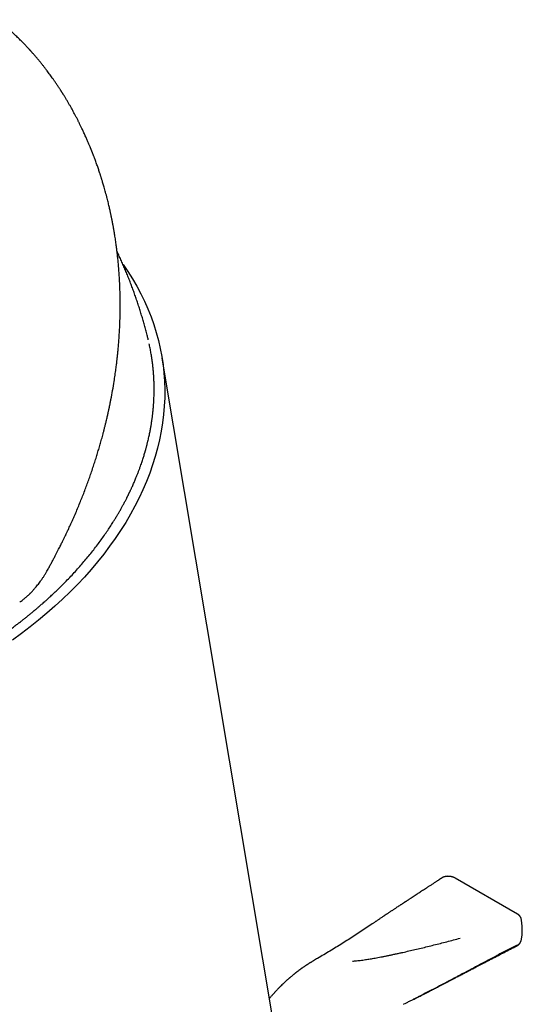
# Model space of a CAD drawing. Units: millimetres. Extents: x 8 to 565, y 12 to 396.
# Drawn here: x 521 to 546, y 130 to 178 of the extents above; entities that cross this region are included whole.
import ezdxf

# ---------------------------------------------------------------- set-up
doc = ezdxf.new("R2010")
doc.units = ezdxf.units.MM

msp = doc.modelspace()

# ---------------------------------------------------------------- linework, layer by layer
at = {"color": 7, "linetype": 'Continuous', "lineweight": 30}
for p, q in [((527.387, 162.604), (527.384, 162.614)), ((540.163, 89.468), (528.067, 161.703)), ((545.595, 134.259), (542.526, 136.031)), ((538.56, 133.857), (538.547, 133.848)), ((545.78, 134.025), (545.78, 134.024)), ((545.776, 132.938), (545.776, 132.942)), ((539.984, 129.801), (539.988, 129.803))]:
    msp.add_line(p, q, dxfattribs=at)
at = {"color": 7, "linetype": 'Continuous', "lineweight": 30, "flags": 128}
msp.add_lwpolyline([(526.141, 166.319), (526.376, 165.977), (526.604, 165.618), (526.817, 165.253), (527.016, 164.884), (527.199, 164.51), (527.367, 164.131), (527.521, 163.748), (527.658, 163.361), (527.781, 162.97), (527.887, 162.576), (527.979, 162.179), (528.054, 161.779), (528.114, 161.376), (528.158, 160.971), (528.186, 160.563), (528.198, 160.154), (528.195, 159.744), (528.175, 159.332), (528.14, 158.919), (528.09, 158.505), (528.023, 158.092), (527.941, 157.678), (527.843, 157.264), (527.729, 156.85), (527.6, 156.438), (527.455, 156.026), (527.296, 155.616), (527.121, 155.207), (526.93, 154.8), (526.725, 154.395), (526.506, 153.993), (526.271, 153.594), (526.022, 153.197), (525.759, 152.804), (525.481, 152.414), (525.19, 152.028), (524.884, 151.646), (524.566, 151.268), (524.233, 150.895), (523.888, 150.526), (523.53, 150.163), (523.159, 149.805), (522.776, 149.453), (522.381, 149.106), (521.974, 148.766), (521.555, 148.432), (521.126, 148.104), (520.685, 147.783)], dxfattribs=at)
at = {"color": 7, "linetype": 'Continuous', "lineweight": 30}
for points, knots in [([(525.355, 169.605), (525.343, 169.654), (525.318, 169.749), (525.281, 169.887), (525.246, 170.016), (525.212, 170.135), (525.18, 170.244), (525.15, 170.345), (525.125, 170.43), (525.103, 170.502), (525.084, 170.562), (525.067, 170.616), (525.051, 170.668), (525.034, 170.72), (525.017, 170.773), (524.996, 170.838), (524.97, 170.916), (524.939, 171.008), (524.907, 171.103), (524.873, 171.201), (524.837, 171.303), (524.8, 171.404), (524.764, 171.503), (524.734, 171.583), (524.71, 171.647), (524.692, 171.695), (524.674, 171.741), (524.657, 171.785), (524.64, 171.828), (524.624, 171.869), (524.609, 171.907), (524.597, 171.938), (524.587, 171.963), (524.579, 171.981), (524.573, 171.997), (524.566, 172.014), (524.557, 172.036), (524.546, 172.063), (524.529, 172.106), (524.504, 172.165), (524.474, 172.238), (524.442, 172.313), (524.409, 172.391), (524.374, 172.471), (524.338, 172.554), (524.299, 172.641), (524.258, 172.733), (524.215, 172.826), (524.174, 172.914), (524.135, 172.997), (524.099, 173.074), (524.064, 173.146), (524.032, 173.212), (524.002, 173.271), (523.975, 173.326), (523.949, 173.379), (523.92, 173.436), (523.888, 173.497), (523.854, 173.563), (523.818, 173.634), (523.773, 173.719), (523.719, 173.82), (523.656, 173.935), (523.591, 174.051), (523.525, 174.17), (523.466, 174.271), (523.417, 174.356), (523.377, 174.424), (523.337, 174.49), (523.299, 174.553), (523.264, 174.61), (523.233, 174.661), (523.206, 174.704), (523.184, 174.74), (523.166, 174.769), (523.15, 174.794), (523.137, 174.815), (523.124, 174.835), (523.11, 174.857), (523.094, 174.883), (523.074, 174.913), (523.049, 174.952), (523.019, 174.999), (522.982, 175.055), (522.941, 175.117), (522.897, 175.184), (522.851, 175.252), (522.794, 175.335), (522.727, 175.432), (522.65, 175.541), (522.576, 175.645), (522.504, 175.744), (522.434, 175.838), (522.359, 175.937), (522.277, 176.043), (522.185, 176.161), (522.087, 176.284), (521.983, 176.412), (521.894, 176.518), (521.825, 176.599), (521.778, 176.653), (521.737, 176.701), (521.7, 176.743), (521.668, 176.779), (521.641, 176.809), (521.619, 176.834), (521.601, 176.854), (521.586, 176.871), (521.571, 176.888), (521.553, 176.907), (521.532, 176.93), (521.506, 176.959), (521.476, 176.992), (521.438, 177.033), (521.392, 177.082), (521.337, 177.14), (521.276, 177.204), (521.203, 177.28), (521.12, 177.364), (521.03, 177.453), (520.941, 177.54), (520.854, 177.624), (520.767, 177.706), (520.677, 177.789), (520.583, 177.875), (520.485, 177.962), (520.389, 178.045), (520.296, 178.125), (520.216, 178.192), (520.151, 178.246), (520.1, 178.287), (520.054, 178.325), (520.013, 178.358), (519.977, 178.387), (519.953, 178.405), (519.943, 178.414)], [0, 0, 0, 0, 0.014111, 0.027346, 0.039707, 0.051194, 0.061806, 0.071545, 0.08041, 0.086763, 0.092577, 0.097852, 0.102773, 0.10782, 0.113018, 0.118368, 0.127029, 0.13606, 0.14546, 0.155229, 0.165366, 0.175709, 0.185586, 0.194924, 0.199918, 0.204743, 0.209399, 0.213886, 0.218204, 0.222354, 0.226276, 0.229585, 0.231972, 0.233807, 0.235161, 0.236833, 0.239051, 0.241814, 0.245121, 0.252196, 0.2597, 0.267448, 0.275441, 0.283678, 0.292159, 0.300885, 0.310884, 0.32067, 0.329898, 0.338569, 0.346683, 0.354241, 0.361242, 0.367686, 0.37303, 0.378606, 0.384672, 0.391227, 0.398272, 0.405806, 0.413828, 0.42587, 0.43838, 0.451107, 0.464049, 0.477206, 0.484685, 0.492231, 0.499824, 0.506934, 0.513329, 0.519011, 0.52398, 0.527862, 0.531161, 0.533898, 0.536266, 0.538337, 0.540695, 0.543624, 0.547124, 0.551193, 0.556781, 0.563176, 0.570378, 0.578282, 0.586157, 0.593862, 0.607202, 0.620003, 0.632265, 0.64399, 0.655178, 0.665994, 0.679553, 0.693883, 0.708983, 0.72485, 0.741484, 0.748929, 0.755754, 0.761858, 0.767242, 0.771907, 0.775788, 0.778975, 0.78147, 0.78353, 0.785614, 0.787995, 0.791037, 0.794741, 0.799107, 0.804133, 0.810904, 0.818592, 0.827196, 0.836714, 0.849066, 0.861362, 0.873377, 0.885112, 0.896567, 0.907744, 0.920787, 0.93343, 0.945673, 0.957517, 0.968932, 0.975783, 0.98196, 0.987465, 0.992303, 0.996479, 1, 1, 1, 1]), ([(522.389, 151.194), (522.423, 151.254), (522.488, 151.372), (522.583, 151.544), (522.671, 151.707), (522.753, 151.86), (522.829, 152.005), (522.898, 152.139), (522.961, 152.261), (523.017, 152.371), (523.066, 152.469), (523.111, 152.56), (523.152, 152.642), (523.188, 152.716), (523.22, 152.781), (523.248, 152.839), (523.272, 152.888), (523.293, 152.931), (523.312, 152.971), (523.332, 153.013), (523.356, 153.065), (523.387, 153.13), (523.424, 153.208), (523.468, 153.304), (523.521, 153.418), (523.582, 153.552), (523.646, 153.696), (523.712, 153.843), (523.796, 154.037), (523.897, 154.274), (524.012, 154.552), (524.121, 154.825), (524.226, 155.094), (524.327, 155.361), (524.425, 155.628), (524.52, 155.895), (524.613, 156.164), (524.703, 156.434), (524.787, 156.696), (524.867, 156.951), (524.941, 157.199), (525.014, 157.451), (525.087, 157.709), (525.147, 157.933), (525.196, 158.123), (525.235, 158.275), (525.273, 158.429), (525.308, 158.572), (525.337, 158.697), (525.362, 158.802), (525.383, 158.897), (525.401, 158.974), (525.414, 159.037), (525.425, 159.085), (525.434, 159.128), (525.442, 159.162), (525.447, 159.19), (525.453, 159.214), (525.459, 159.242), (525.466, 159.278), (525.476, 159.322), (525.487, 159.376), (525.499, 159.438), (525.513, 159.506), (525.528, 159.582), (525.568, 159.784), (525.628, 160.11), (525.687, 160.46), (525.726, 160.712), (525.748, 160.865), (525.77, 161.015), (525.789, 161.156), (525.806, 161.287), (525.82, 161.4), (525.832, 161.497), (525.841, 161.579), (525.85, 161.654), (525.858, 161.726), (525.866, 161.798), (525.874, 161.881), (525.884, 161.977), (525.895, 162.087), (525.906, 162.205), (525.917, 162.332), (525.928, 162.467), (525.939, 162.607), (525.949, 162.749), (525.958, 162.89), (525.97, 163.103), (525.984, 163.386), (525.992, 163.652), (525.996, 163.827), (525.998, 163.911), (525.999, 163.987), (526, 164.055), (526.001, 164.114), (526.001, 164.166), (526.001, 164.21), (526.002, 164.248), (526.002, 164.285), (526.002, 164.325), (526.002, 164.37), (526.002, 164.42), (526.001, 164.478), (526.001, 164.541), (526, 164.612), (525.999, 164.69), (525.997, 164.791), (525.994, 164.916), (525.99, 165.059), (525.985, 165.201), (525.979, 165.342), (525.973, 165.48), (525.965, 165.624), (525.956, 165.773), (525.945, 165.928), (525.934, 166.078), (525.922, 166.221), (525.91, 166.356), (525.899, 166.482), (525.887, 166.6), (525.876, 166.703), (525.866, 166.792), (525.857, 166.872), (525.847, 166.955), (525.836, 167.049), (525.823, 167.154), (525.807, 167.271), (525.79, 167.395), (525.772, 167.526), (525.752, 167.654), (525.734, 167.773), (525.716, 167.88), (525.699, 167.981), (525.683, 168.075), (525.67, 168.152), (525.658, 168.215), (525.649, 168.264), (525.641, 168.311), (525.633, 168.354), (525.626, 168.387), (525.622, 168.41), (525.619, 168.425), (525.617, 168.437), (525.615, 168.446), (525.613, 168.457), (525.61, 168.471), (525.606, 168.491), (525.601, 168.517), (525.595, 168.549), (525.587, 168.586), (525.579, 168.63), (525.568, 168.679), (525.557, 168.735), (525.544, 168.796), (525.529, 168.867), (525.512, 168.948), (525.491, 169.039), (525.469, 169.138), (525.444, 169.244), (525.417, 169.358), (525.387, 169.479), (525.366, 169.562), (525.355, 169.605)], [0, 0, 0, 0, 0.010165, 0.0197888, 0.0288716, 0.037414, 0.0454161, 0.0528783, 0.0598011, 0.0656733, 0.0710927, 0.0760595, 0.080574, 0.0846363, 0.0882467, 0.0914053, 0.0941123, 0.0963687, 0.0984924, 0.1007409, 0.1031141, 0.1070954, 0.1113845, 0.1159812, 0.1227449, 0.1300799, 0.1379856, 0.1461213, 0.1541412, 0.1695574, 0.1845276, 0.1992614, 0.2136104, 0.2279163, 0.2422227, 0.2565295, 0.2708384, 0.2852162, 0.2996994, 0.3127656, 0.3259163, 0.3391984, 0.3528689, 0.3669659, 0.3749009, 0.3829648, 0.3911574, 0.3994427, 0.405545, 0.4111, 0.416108, 0.4205692, 0.4234153, 0.4259838, 0.4282613, 0.4301814, 0.4314332, 0.432634, 0.4341075, 0.4358609, 0.4383131, 0.4411617, 0.4444068, 0.448048, 0.4520854, 0.4564496, 0.4800718, 0.5038134, 0.5119989, 0.5201985, 0.5282193, 0.5357114, 0.542668, 0.5490892, 0.5537591, 0.5580987, 0.5621082, 0.5657936, 0.5695626, 0.5736626, 0.5790193, 0.5848524, 0.5911617, 0.597947, 0.6052082, 0.6127462, 0.6203251, 0.6278812, 0.6354143, 0.6544863, 0.6734107, 0.6783013, 0.682823, 0.6869099, 0.6905621, 0.6937796, 0.6965625, 0.6989108, 0.700866, 0.702831, 0.7049089, 0.707285, 0.7100976, 0.7131491, 0.7165885, 0.7204158, 0.7246309, 0.7292337, 0.7369875, 0.7448547, 0.7526166, 0.7602732, 0.7678244, 0.7752704, 0.7839109, 0.7924053, 0.8007173, 0.8086157, 0.8160598, 0.8230498, 0.8295856, 0.8356674, 0.8401274, 0.8444541, 0.8490708, 0.8540041, 0.8601071, 0.8666338, 0.8735844, 0.8809587, 0.8887568, 0.8951105, 0.9011776, 0.9068687, 0.912184, 0.9171233, 0.9200708, 0.9228661, 0.9255092, 0.9280001, 0.9301654, 0.9311615, 0.9319999, 0.9326808, 0.933204, 0.9336827, 0.9344783, 0.9356178, 0.9370917, 0.9389057, 0.9410597, 0.9435537, 0.9463877, 0.9495617, 0.9530757, 0.9569297, 0.9617505, 0.9670154, 0.9727243, 0.9788772, 0.9854742, 0.9925151, 1, 1, 1, 1]), ([(527.384, 162.614), (527.37, 162.671), (527.336, 162.809), (527.28, 163.028), (527.215, 163.269), (527.148, 163.51), (527.078, 163.749), (527.005, 163.988), (526.93, 164.227), (526.852, 164.464), (526.771, 164.701), (526.688, 164.937), (526.602, 165.171), (526.514, 165.405), (526.423, 165.638), (526.33, 165.87), (526.234, 166.101), (526.135, 166.331), (526.034, 166.559), (525.938, 166.771), (525.874, 166.907), (525.846, 166.967)], [0, 0, 0, 0, 0.0382772, 0.092289, 0.146308, 0.2003314, 0.2543592, 0.3083912, 0.3624272, 0.4164671, 0.4705109, 0.5245584, 0.5786095, 0.6326642, 0.6867224, 0.7407841, 0.7948491, 0.8489176, 0.9029894, 0.9570646, 1, 1, 1, 1]), ([(485.796, 148.335), (485.802, 148.329), (485.816, 148.314), (485.836, 148.294), (485.855, 148.275), (485.874, 148.256), (485.893, 148.237), (485.913, 148.216), (485.944, 148.185), (485.988, 148.142), (486.044, 148.086), (486.106, 148.027), (486.173, 147.963), (486.244, 147.895), (486.321, 147.824), (486.404, 147.748), (486.493, 147.668), (486.587, 147.584), (486.692, 147.492), (486.805, 147.395), (486.927, 147.293), (487.052, 147.191), (487.179, 147.089), (487.354, 146.951), (487.582, 146.778), (487.865, 146.572), (488.159, 146.368), (488.462, 146.166), (488.775, 145.968), (489.099, 145.772), (489.378, 145.611), (489.608, 145.483), (489.786, 145.387), (489.966, 145.291), (490.146, 145.198), (490.322, 145.11), (490.49, 145.027), (490.648, 144.952), (490.796, 144.882), (490.938, 144.816), (491.074, 144.755), (491.203, 144.698), (491.327, 144.644), (491.444, 144.594), (491.554, 144.547), (491.657, 144.505), (491.746, 144.468), (491.823, 144.437), (491.888, 144.411), (491.948, 144.387), (492.004, 144.365), (492.051, 144.347), (492.091, 144.331), (492.121, 144.319), (492.148, 144.309), (492.175, 144.299), (492.205, 144.287), (492.257, 144.267), (492.333, 144.239), (492.43, 144.203), (492.533, 144.165), (492.64, 144.126), (492.754, 144.086), (492.876, 144.043), (493.006, 143.999), (493.142, 143.953), (493.285, 143.906), (493.435, 143.857), (493.62, 143.799), (493.841, 143.731), (494.098, 143.656), (494.364, 143.581), (494.641, 143.506), (494.927, 143.432), (495.217, 143.361), (495.511, 143.292), (495.808, 143.226), (496.115, 143.162), (496.431, 143.1), (496.76, 143.039), (497.102, 142.98), (497.458, 142.923), (497.823, 142.869), (498.199, 142.819), (498.585, 142.773), (498.981, 142.73), (499.376, 142.694), (499.768, 142.662), (500.158, 142.636), (500.556, 142.614), (500.963, 142.597), (501.378, 142.585), (501.78, 142.579), (502.169, 142.577), (502.543, 142.58), (502.923, 142.588), (503.309, 142.6), (503.695, 142.617), (504.08, 142.638), (504.461, 142.663), (504.84, 142.693), (505.242, 142.729), (505.665, 142.772), (506.11, 142.823), (506.551, 142.88), (506.989, 142.942), (507.425, 143.01), (507.869, 143.085), (508.323, 143.168), (508.785, 143.259), (509.243, 143.355), (509.696, 143.458), (510.144, 143.565), (510.587, 143.678), (511.039, 143.8), (511.5, 143.931), (511.968, 144.072), (512.43, 144.218), (512.885, 144.37), (513.32, 144.522), (513.734, 144.674), (514.13, 144.824), (514.519, 144.978), (514.902, 145.136), (515.278, 145.297), (515.649, 145.461), (516.025, 145.634), (516.406, 145.815), (516.792, 146.006), (517.17, 146.2), (517.54, 146.397), (517.862, 146.574), (518.138, 146.73), (518.367, 146.863), (518.589, 146.995), (518.803, 147.125), (519.011, 147.253), (519.222, 147.386), (519.436, 147.524), (519.653, 147.666), (519.859, 147.806), (520.058, 147.942), (520.249, 148.076), (520.432, 148.207), (520.605, 148.333), (520.77, 148.455), (520.926, 148.573), (521.073, 148.686), (521.19, 148.777), (521.279, 148.847), (521.342, 148.897), (521.403, 148.946), (521.463, 148.994), (521.52, 149.04), (521.575, 149.085), (521.626, 149.127), (521.674, 149.167), (521.718, 149.203), (521.758, 149.237), (521.787, 149.261), (521.809, 149.279), (521.826, 149.293), (521.845, 149.309), (521.87, 149.331), (521.905, 149.36), (521.949, 149.398), (522, 149.442), (522.059, 149.493), (522.126, 149.551), (522.199, 149.616), (522.274, 149.681), (522.348, 149.747), (522.42, 149.813), (522.497, 149.883), (522.578, 149.957), (522.663, 150.036), (522.75, 150.119), (522.895, 150.256), (523.091, 150.447), (523.333, 150.691), (523.567, 150.934), (523.79, 151.176), (524.005, 151.416), (524.211, 151.654), (524.409, 151.89), (524.601, 152.127), (524.787, 152.366), (524.968, 152.607), (525.14, 152.845), (525.305, 153.08), (525.462, 153.314), (525.593, 153.516), (525.7, 153.687), (525.786, 153.826), (525.869, 153.965), (525.949, 154.103), (526.027, 154.24), (526.102, 154.375), (526.165, 154.491), (526.216, 154.586), (526.254, 154.658), (526.288, 154.726), (526.32, 154.788), (526.346, 154.839), (526.367, 154.881), (526.383, 154.913), (526.398, 154.943), (526.411, 154.971), (526.423, 154.995), (526.432, 155.013), (526.438, 155.026), (526.444, 155.038), (526.452, 155.054), (526.461, 155.073), (526.473, 155.098), (526.488, 155.129), (526.506, 155.168), (526.528, 155.215), (526.552, 155.268), (526.584, 155.337), (526.621, 155.42), (526.663, 155.514), (526.703, 155.606), (526.741, 155.697), (526.787, 155.808), (526.84, 155.938), (526.897, 156.086), (526.95, 156.227), (526.999, 156.362), (527.042, 156.487), (527.081, 156.601), (527.115, 156.707), (527.147, 156.806), (527.176, 156.9), (527.198, 156.972), (527.212, 157.021), (527.221, 157.05), (527.228, 157.075), (527.234, 157.096), (527.238, 157.111), (527.242, 157.123), (527.245, 157.134), (527.249, 157.149), (527.255, 157.169), (527.263, 157.198), (527.273, 157.235), (527.286, 157.283), (527.301, 157.339), (527.316, 157.398), (527.332, 157.459), (527.347, 157.519), (527.362, 157.582), (527.39, 157.699), (527.428, 157.868), (527.471, 158.077), (527.507, 158.271), (527.537, 158.451), (527.559, 158.593), (527.574, 158.697), (527.583, 158.762), (527.59, 158.823), (527.597, 158.879), (527.603, 158.929), (527.609, 158.978), (527.614, 159.023), (527.618, 159.064), (527.622, 159.098), (527.625, 159.127), (527.627, 159.154), (527.63, 159.182), (527.633, 159.214), (527.636, 159.251), (527.64, 159.293), (527.643, 159.341), (527.647, 159.395), (527.652, 159.452), (527.655, 159.512), (527.659, 159.574), (527.662, 159.637), (527.665, 159.7), (527.669, 159.788), (527.673, 159.901), (527.675, 160.041), (527.676, 160.201), (527.674, 160.382), (527.668, 160.584), (527.658, 160.792), (527.643, 161.005), (527.623, 161.224), (527.598, 161.447), (527.567, 161.673), (527.531, 161.902), (527.489, 162.133), (527.456, 162.301), (527.435, 162.394), (527.432, 162.408)], [0, 0, 0, 0, 0.000608, 0.001285, 0.001841, 0.002375, 0.002956, 0.003583, 0.004257, 0.005808, 0.007514, 0.009372, 0.011325, 0.013423, 0.015663, 0.018046, 0.020573, 0.023242, 0.026055, 0.029313, 0.032652, 0.03601, 0.039386, 0.04278, 0.049852, 0.057002, 0.06423, 0.071537, 0.078922, 0.086385, 0.093927, 0.097829, 0.101752, 0.105696, 0.109633, 0.113422, 0.117041, 0.120296, 0.1234, 0.126352, 0.129153, 0.131803, 0.134339, 0.136719, 0.138943, 0.14101, 0.142921, 0.144313, 0.145608, 0.146807, 0.147909, 0.148908, 0.149625, 0.15023, 0.150722, 0.151215, 0.151808, 0.152499, 0.154299, 0.156268, 0.158204, 0.160278, 0.162492, 0.164845, 0.167337, 0.16992, 0.172637, 0.175488, 0.178459, 0.183087, 0.187856, 0.192769, 0.197824, 0.203022, 0.208362, 0.213527, 0.21882, 0.224239, 0.229784, 0.235457, 0.24145, 0.247578, 0.253842, 0.26024, 0.266774, 0.273444, 0.280248, 0.286604, 0.293074, 0.299658, 0.306355, 0.313165, 0.32009, 0.326102, 0.332198, 0.338376, 0.344638, 0.350966, 0.357161, 0.363328, 0.369464, 0.375572, 0.382804, 0.389994, 0.397142, 0.404248, 0.411313, 0.418336, 0.42595, 0.433513, 0.441027, 0.448492, 0.455907, 0.463272, 0.470587, 0.478576, 0.486505, 0.494374, 0.502183, 0.509932, 0.516924, 0.523867, 0.53076, 0.537603, 0.544397, 0.551141, 0.557835, 0.565142, 0.572388, 0.579575, 0.586701, 0.593767, 0.59843, 0.603001, 0.607459, 0.611805, 0.616038, 0.620159, 0.624872, 0.629429, 0.633829, 0.638073, 0.642243, 0.64625, 0.650095, 0.653777, 0.657296, 0.660653, 0.663847, 0.665353, 0.66682, 0.668248, 0.669636, 0.670986, 0.672295, 0.673512, 0.674604, 0.675726, 0.676676, 0.677455, 0.677843, 0.678229, 0.678666, 0.679215, 0.680093, 0.681159, 0.682413, 0.683855, 0.685485, 0.687302, 0.689307, 0.691015, 0.692838, 0.694777, 0.696833, 0.699004, 0.701291, 0.703629, 0.710288, 0.716849, 0.723313, 0.729678, 0.735946, 0.742117, 0.74819, 0.754165, 0.76032, 0.766367, 0.772314, 0.778177, 0.783958, 0.789656, 0.793097, 0.796507, 0.799886, 0.803235, 0.806553, 0.80984, 0.813076, 0.814942, 0.816685, 0.818303, 0.819797, 0.821166, 0.821995, 0.822771, 0.823494, 0.824164, 0.82476, 0.825216, 0.825452, 0.825711, 0.826079, 0.826556, 0.827143, 0.827839, 0.828799, 0.829912, 0.831176, 0.832591, 0.834837, 0.837085, 0.839285, 0.841437, 0.843541, 0.84718, 0.850666, 0.854001, 0.857183, 0.860212, 0.862822, 0.8653, 0.867644, 0.869855, 0.871932, 0.872661, 0.87336, 0.873954, 0.87443, 0.874787, 0.875026, 0.87526, 0.875611, 0.876082, 0.876673, 0.877597, 0.878716, 0.880028, 0.881534, 0.882853, 0.884292, 0.885783, 0.887266, 0.8925, 0.897637, 0.901919, 0.90613, 0.91027, 0.911878, 0.913419, 0.914842, 0.916149, 0.917337, 0.918408, 0.919538, 0.920498, 0.92129, 0.92195, 0.922558, 0.923193, 0.923942, 0.924808, 0.925789, 0.926921, 0.928176, 0.929553, 0.930988, 0.932441, 0.933913, 0.935404, 0.936914, 0.940139, 0.943447, 0.946838, 0.951509, 0.956329, 0.961297, 0.96638, 0.97164, 0.976974, 0.982382, 0.987865, 0.993421, 0.999033, 1, 1, 1, 1]), ([(521.794, 150.343), (521.816, 150.368), (521.861, 150.421), (521.929, 150.506), (522.001, 150.599), (522.076, 150.7), (522.153, 150.81), (522.231, 150.929), (522.311, 151.058), (522.362, 151.148), (522.389, 151.194)], [0, 0, 0, 0, 0.098295, 0.204321, 0.318036, 0.439391, 0.568332, 0.704795, 0.848711, 1, 1, 1, 1]), ([(521.044, 149.651), (521.071, 149.671), (521.123, 149.709), (521.198, 149.768), (521.268, 149.825), (521.329, 149.877), (521.383, 149.924), (521.429, 149.966), (521.469, 150.004), (521.506, 150.039), (521.535, 150.068), (521.56, 150.092), (521.581, 150.113), (521.607, 150.139), (521.636, 150.17), (521.67, 150.205), (521.708, 150.246), (521.75, 150.293), (521.779, 150.326), (521.794, 150.343)], [0, 0, 0, 0, 0.09886, 0.195444, 0.28374, 0.363556, 0.433832, 0.49442, 0.546659, 0.594595, 0.64367, 0.666365, 0.695308, 0.730497, 0.77193, 0.819601, 0.873508, 0.933643, 1, 1, 1, 1]), ([(542.526, 136.031), (542.511, 136.039), (542.483, 136.054), (542.441, 136.072), (542.404, 136.084), (542.373, 136.093), (542.339, 136.102), (542.299, 136.11), (542.247, 136.117), (542.194, 136.12), (542.145, 136.12), (542.103, 136.117), (542.066, 136.113), (542.038, 136.108), (542.015, 136.103), (541.995, 136.097), (541.972, 136.091), (541.947, 136.082), (541.921, 136.071), (541.892, 136.057), (541.873, 136.045), (541.863, 136.039)], [0, 0, 0, 0, 0.077412, 0.143662, 0.199209, 0.24442, 0.28073, 0.344372, 0.416574, 0.497522, 0.562337, 0.621734, 0.674573, 0.720851, 0.748049, 0.776309, 0.814914, 0.851156, 0.8939, 0.943416, 1, 1, 1, 1]), ([(541.863, 136.039), (541.852, 136.031), (541.831, 136.017), (541.801, 135.998), (541.776, 135.981), (541.757, 135.968), (541.741, 135.958), (541.726, 135.948), (541.711, 135.938), (541.689, 135.924), (541.659, 135.904), (541.62, 135.878), (541.575, 135.849), (541.523, 135.814), (541.465, 135.776), (541.401, 135.734), (541.336, 135.692), (541.256, 135.639), (541.162, 135.578), (541.058, 135.509), (540.958, 135.444), (540.865, 135.383), (540.775, 135.324), (540.686, 135.266), (540.595, 135.206), (540.498, 135.143), (540.398, 135.077), (540.313, 135.022), (540.246, 134.978), (540.2, 134.948), (540.158, 134.92), (540.12, 134.896), (540.09, 134.876), (540.066, 134.86), (540.048, 134.848), (540.032, 134.838), (540.02, 134.83), (540.008, 134.822), (539.994, 134.813), (539.975, 134.801), (539.951, 134.785), (539.922, 134.766), (539.889, 134.744), (539.851, 134.72), (539.812, 134.694), (539.758, 134.658), (539.693, 134.615), (539.616, 134.565), (539.55, 134.521), (539.495, 134.485), (539.449, 134.454), (539.403, 134.424), (539.357, 134.394), (539.312, 134.364), (539.266, 134.333), (539.222, 134.303), (539.183, 134.278), (539.153, 134.258), (539.132, 134.244), (539.116, 134.233), (539.102, 134.224), (539.084, 134.212), (539.062, 134.197), (539.034, 134.178), (539.002, 134.157), (538.964, 134.131), (538.922, 134.103), (538.871, 134.069), (538.816, 134.031), (538.759, 133.993), (538.707, 133.958), (538.66, 133.926), (538.618, 133.897), (538.581, 133.872), (538.558, 133.856), (538.547, 133.848)], [0, 0, 0, 0, 0.010431, 0.019342, 0.026756, 0.032692, 0.037165, 0.041381, 0.045879, 0.050884, 0.061073, 0.07284, 0.086153, 0.102095, 0.119725, 0.138993, 0.159016, 0.178447, 0.21168, 0.243115, 0.272835, 0.300917, 0.327429, 0.353448, 0.380909, 0.40979, 0.440018, 0.471523, 0.485771, 0.500037, 0.512907, 0.524144, 0.533776, 0.540234, 0.545728, 0.550264, 0.553851, 0.556809, 0.561004, 0.566689, 0.573851, 0.582473, 0.592535, 0.604013, 0.616207, 0.628145, 0.652323, 0.675404, 0.697423, 0.711592, 0.725351, 0.739061, 0.752798, 0.766562, 0.780351, 0.794163, 0.807482, 0.815549, 0.821834, 0.826354, 0.82995, 0.835215, 0.842321, 0.850689, 0.860653, 0.872185, 0.885255, 0.899829, 0.918931, 0.936382, 0.952206, 0.966444, 0.979134, 0.990309, 1, 1, 1, 1]), ([(545.78, 134.025), (545.778, 134.035), (545.773, 134.054), (545.764, 134.08), (545.754, 134.101), (545.744, 134.119), (545.734, 134.134), (545.724, 134.148), (545.715, 134.16), (545.705, 134.172), (545.693, 134.185), (545.677, 134.2), (545.656, 134.218), (545.628, 134.239), (545.607, 134.252), (545.595, 134.259)], [0, 0, 0, 0, 0.099303, 0.192235, 0.268725, 0.329128, 0.38963, 0.444058, 0.494243, 0.540459, 0.596569, 0.671199, 0.763814, 0.873708, 1, 1, 1, 1]), ([(538.546, 133.848), (538.508, 133.822), (538.374, 133.729), (538.14, 133.572), (537.846, 133.376), (537.55, 133.183), (537.252, 132.991), (536.953, 132.802), (536.652, 132.615), (536.35, 132.431), (536.046, 132.249), (535.772, 132.087), (535.599, 131.987), (535.529, 131.946)], [0, 0, 0, 0, 0.038866, 0.137937, 0.23704, 0.336171, 0.435328, 0.534507, 0.633705, 0.732919, 0.832144, 0.931379, 1, 1, 1, 1]), ([(545.776, 132.941), (545.778, 132.949), (545.786, 132.98), (545.797, 133.034), (545.809, 133.103), (545.818, 133.172), (545.826, 133.241), (545.831, 133.311), (545.835, 133.382), (545.836, 133.454), (545.835, 133.526), (545.832, 133.6), (545.828, 133.673), (545.821, 133.748), (545.813, 133.822), (545.802, 133.897), (545.792, 133.964), (545.784, 134.007), (545.78, 134.024)], [0, 0, 0, 0, 0.022304, 0.095078, 0.160758, 0.226667, 0.292751, 0.358963, 0.42526, 0.491603, 0.557959, 0.62429, 0.690572, 0.756788, 0.822924, 0.888967, 0.95491, 1, 1, 1, 1]), ([(537.453, 131.936), (537.487, 131.938), (537.558, 131.942), (537.667, 131.951), (537.785, 131.964), (537.912, 131.979), (538.036, 131.997), (538.158, 132.015), (538.274, 132.033), (538.394, 132.053), (538.517, 132.074), (538.647, 132.098), (538.788, 132.124), (538.937, 132.153), (539.092, 132.184), (539.252, 132.217), (539.417, 132.251), (539.588, 132.288), (539.765, 132.326), (539.985, 132.375), (540.244, 132.434), (540.545, 132.504), (540.851, 132.576), (541.162, 132.652), (541.477, 132.73), (541.796, 132.81), (542.118, 132.893), (542.447, 132.978), (542.667, 133.035), (542.779, 133.064)], [0, 0, 0, 0, 0.016959, 0.035569, 0.055856, 0.077839, 0.101535, 0.121362, 0.142259, 0.163955, 0.185948, 0.208791, 0.23529, 0.262854, 0.291485, 0.321186, 0.35196, 0.383809, 0.417676, 0.452114, 0.508266, 0.56572, 0.624481, 0.684556, 0.74595, 0.807536, 0.870404, 0.934557, 1, 1, 1, 1]), ([(545.577, 132.729), (545.403, 132.637), (545.057, 132.456), (544.542, 132.185), (544.034, 131.916), (543.552, 131.66), (543.095, 131.418), (542.78, 131.251), (542.585, 131.148), (542.509, 131.108), (542.434, 131.068), (542.363, 131.031), (542.237, 130.964), (542.001, 130.84), (541.651, 130.656), (541.25, 130.447), (540.935, 130.284), (540.702, 130.164), (540.55, 130.087), (540.4, 130.011), (540.251, 129.935), (540.112, 129.865), (540.023, 129.821), (539.984, 129.801)], [0, 0, 0, 0, 0.0935364, 0.1859691, 0.277299, 0.3675278, 0.4460203, 0.5236644, 0.5372421, 0.5507937, 0.5643192, 0.5777879, 0.588851, 0.6319829, 0.7050147, 0.7764939, 0.8464268, 0.873479, 0.900294, 0.9268723, 0.9532144, 0.9793208, 1, 1, 1, 1]), ([(545.553, 132.68), (545.568, 132.688), (545.594, 132.702), (545.625, 132.724), (545.647, 132.742), (545.662, 132.754), (545.673, 132.764), (545.683, 132.775), (545.695, 132.788), (545.708, 132.804), (545.72, 132.819), (545.729, 132.833), (545.74, 132.85), (545.75, 132.869), (545.76, 132.892), (545.769, 132.914), (545.773, 132.931), (545.775, 132.938)], [0, 0, 0, 0, 0.1337762, 0.2414828, 0.3221013, 0.3748895, 0.407083, 0.4474829, 0.4990234, 0.5650545, 0.6191757, 0.6626286, 0.7126983, 0.787726, 0.851942, 0.9277662, 1, 1, 1, 1]), ([(540.478, 130.05), (540.484, 130.054), (540.522, 130.072), (540.591, 130.108), (540.689, 130.157), (540.792, 130.21), (540.898, 130.264), (541.003, 130.318), (541.141, 130.388), (541.309, 130.475), (541.506, 130.576), (541.658, 130.655), (541.77, 130.713), (541.84, 130.749), (541.905, 130.783), (541.963, 130.813), (542.012, 130.839), (542.051, 130.859), (542.08, 130.874), (542.101, 130.885), (542.116, 130.893), (542.128, 130.899), (542.139, 130.905), (542.153, 130.912), (542.173, 130.922), (542.2, 130.936), (542.233, 130.954), (542.273, 130.975), (542.321, 130.999), (542.375, 131.028), (542.437, 131.06), (542.506, 131.096), (542.582, 131.135), (542.666, 131.179), (542.757, 131.227), (542.856, 131.279), (542.964, 131.335), (543.08, 131.395), (543.205, 131.461), (543.328, 131.525), (543.449, 131.588), (543.567, 131.65), (543.691, 131.715), (543.822, 131.783), (543.96, 131.855), (544.105, 131.93), (544.257, 132.01), (544.418, 132.093), (544.587, 132.181), (544.751, 132.266), (544.909, 132.348), (545.061, 132.426), (545.219, 132.508), (545.384, 132.593), (545.496, 132.65), (545.553, 132.68)], [0, 0, 0, 0, 0.003931, 0.021733, 0.040798, 0.061164, 0.082071, 0.10272, 0.123096, 0.162973, 0.201598, 0.238867, 0.253115, 0.267131, 0.280218, 0.291641, 0.301371, 0.30938, 0.31459, 0.318647, 0.321623, 0.323806, 0.325503, 0.327955, 0.332003, 0.337315, 0.3439, 0.351772, 0.361148, 0.371902, 0.384056, 0.397638, 0.41268, 0.429217, 0.447288, 0.466893, 0.488119, 0.511022, 0.535664, 0.562115, 0.584216, 0.607523, 0.632081, 0.65794, 0.685155, 0.713784, 0.743894, 0.775556, 0.80885, 0.843861, 0.872637, 0.902582, 0.933751, 0.966203, 1, 1, 1, 1]), ([(535.529, 131.946), (535.512, 131.936), (535.48, 131.917), (535.436, 131.891), (535.4, 131.87), (535.371, 131.852), (535.349, 131.838), (535.329, 131.826), (535.304, 131.81), (535.274, 131.791), (535.239, 131.769), (535.207, 131.748), (535.177, 131.728), (535.146, 131.708), (535.111, 131.684), (535.071, 131.657), (535.032, 131.63), (534.995, 131.604), (534.964, 131.582), (534.937, 131.564), (534.915, 131.548), (534.895, 131.533), (534.875, 131.518), (534.855, 131.503), (534.834, 131.488), (534.813, 131.472), (534.789, 131.454), (534.762, 131.434), (534.734, 131.412), (534.707, 131.391), (534.68, 131.371), (534.658, 131.353), (534.636, 131.336), (534.614, 131.319), (534.59, 131.299), (534.564, 131.278), (534.536, 131.255), (534.503, 131.228), (534.466, 131.197), (534.425, 131.163), (534.387, 131.131), (534.357, 131.104), (534.332, 131.083), (534.31, 131.063), (534.285, 131.041), (534.257, 131.016), (534.225, 130.987), (534.19, 130.955), (534.153, 130.922), (534.099, 130.871), (534.025, 130.802), (533.933, 130.712), (533.854, 130.633), (533.792, 130.568), (533.748, 130.523), (533.711, 130.484), (533.683, 130.454), (533.66, 130.43), (533.64, 130.408), (533.618, 130.384), (533.593, 130.356), (533.563, 130.324), (533.53, 130.287), (533.494, 130.246), (533.452, 130.198), (533.407, 130.146), (533.375, 130.108), (533.36, 130.091)], [0, 0, 0, 0, 0.021835, 0.040434, 0.055805, 0.067956, 0.076941, 0.08495, 0.09317, 0.108785, 0.124395, 0.13793, 0.150187, 0.163262, 0.178243, 0.195389, 0.214837, 0.230072, 0.244022, 0.255474, 0.264497, 0.273066, 0.282105, 0.291614, 0.299891, 0.309343, 0.319969, 0.331766, 0.344734, 0.35761, 0.36857, 0.379731, 0.388403, 0.397913, 0.408743, 0.420849, 0.433579, 0.446716, 0.465443, 0.484904, 0.50261, 0.517022, 0.527111, 0.536718, 0.548113, 0.561293, 0.576258, 0.592893, 0.610041, 0.627393, 0.670206, 0.714208, 0.759381, 0.784286, 0.805717, 0.823681, 0.838183, 0.848208, 0.857235, 0.868125, 0.880917, 0.895624, 0.91225, 0.930795, 0.951257, 0.976985, 1, 1, 1, 1])]:
    msp.add_open_spline(points, degree=3, knots=knots, dxfattribs=at)

doc.saveas('drawing.dxf')
